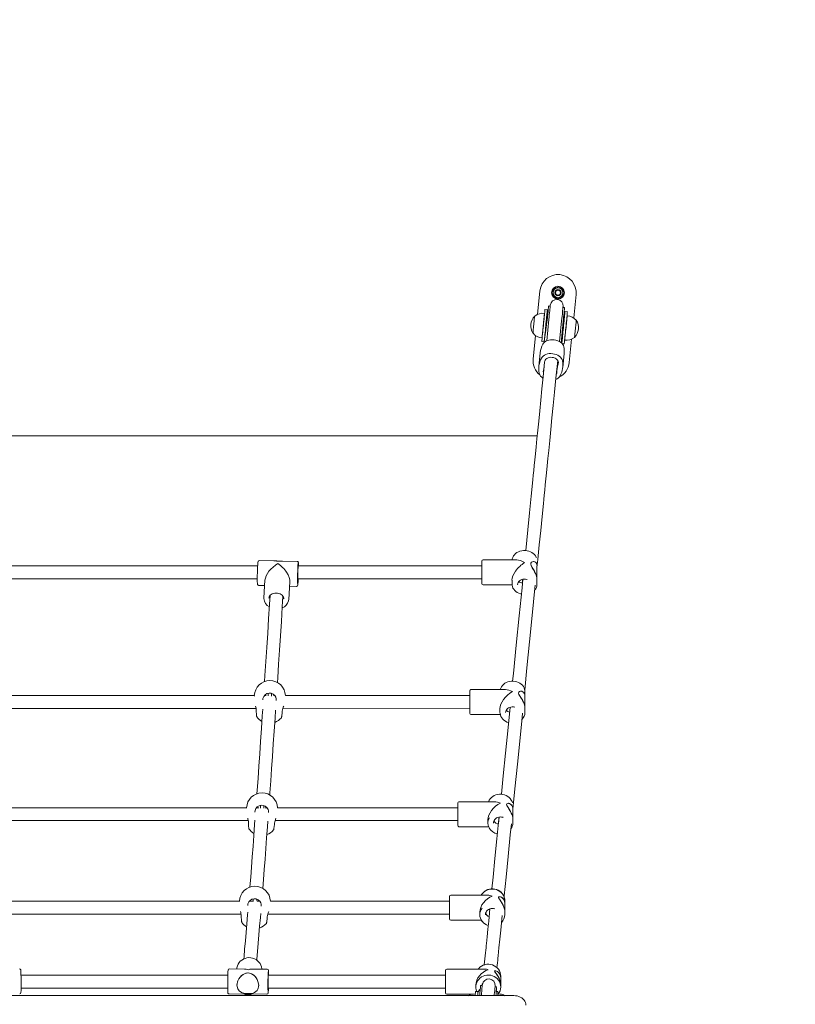
# Model space of a CAD drawing. Units: millimetres. Extents: x 23210 to 41528, y 8443 to 35877.
# Drawn here: x 33232 to 34195, y 17690 to 18913 of the extents above; entities that cross this region are included whole.
import ezdxf

# ---------------------------------------------------------------- set-up
doc = ezdxf.new("R2010")
doc.units = ezdxf.units.MM
doc.header["$LTSCALE"] = 200
doc.styles.add('SLDTEXTSTYLE0', font='TXT', dxfattribs={"width": 0.663})
doc.dimstyles.new('SLDDIMSTYLE0', dxfattribs={"dimtxt": 489.203559, "dimasz": 400, "dimexe": 0, "dimexo": 0.0625, "dimgap": 122.30089, "dimtad": 2, "dimdec": 0, "dimrnd": 1e-09, "dimzin": 12, "dimdsep": 46, "dimtxsty": 'SLDTEXTSTYLE0', "dimsah": 1, "dimcen": 0.09, "dimadec": 0, "dimazin": 3, "dimtfac": 1, "dimtofl": 0, "dimtmove": 0, "dimatfit": 3, "dimfxl": 0, "dimfrac": 2, "dimtolj": 1, "dimtzin": 12, "dimarcsym": 0})

# ---------------------------------------------------------------- blocks, each defined once
blk = doc.blocks.new('_D')
at = {"color": 7, "linetype": 'Continuous', "lineweight": 18}
for p, q in [((32808, 18395.9), (25170.2, 18395.9)), ((25190.2, 9942.9), (25190.2, 18395.9)), ((37551.6, 9942.9), (25170.2, 9942.9))]:
    blk.add_line(p, q, dxfattribs=at)
for points in [[(25190.2, 18395.9), (25130.2, 17995.9), (25250.2, 17995.9)], [(25190.2, 9942.9), (25250.2, 10342.9), (25130.2, 10342.9)]]:
    blk.add_solid(points, dxfattribs=at)
at = {"color": 7, "linetype": 'Continuous', "lineweight": 18, "insert": (24508, 13463.8), "char_height": 529.17, "attachment_point": 1, "rotation": 90, "style": 'SLDTEXTSTYLE0'}
blk.add_mtext('8453', dxfattribs=at)
blk = doc.blocks.new('_D_1')
at = {"color": 7, "linetype": 'Continuous', "lineweight": 18}
for p, q in [((31480.4, 19895.9), (23881.6, 19895.9)), ((23901.6, 19895.9), (23901.6, 8442.9)), ((33342.5, 8442.9), (23881.6, 8442.9))]:
    blk.add_line(p, q, dxfattribs=at)
for points in [[(23901.6, 19895.9), (23841.6, 19495.9), (23961.6, 19495.9)], [(23901.6, 8442.9), (23961.6, 8842.9), (23841.6, 8842.9)]]:
    blk.add_solid(points, dxfattribs=at)
at = {"color": 7, "linetype": 'Continuous', "lineweight": 18, "insert": (23219.4, 13287.4), "char_height": 529.17, "attachment_point": 1, "rotation": 90, "style": 'SLDTEXTSTYLE0'}
blk.add_mtext('11453', dxfattribs=at)
blk = doc.blocks.new('_D_2')
at = {"color": 7, "linetype": 'Continuous', "lineweight": 18}
for p, q in [((26072.9, 15565.8), (26072.9, 21917.9)), ((41528.1, 18696.5), (41528.1, 21917.9)), ((26072.9, 21897.9), (41528.1, 21897.9))]:
    blk.add_line(p, q, dxfattribs=at)
for points in [[(26072.9, 21897.9), (26472.9, 21837.9), (26472.9, 21957.9)], [(41528.1, 21897.9), (41128.1, 21957.9), (41128.1, 21837.9)]]:
    blk.add_solid(points, dxfattribs=at)
at = {"color": 7, "linetype": 'Continuous', "lineweight": 18, "insert": (32918.5, 22580), "char_height": 529.17, "attachment_point": 1, "style": 'SLDTEXTSTYLE0'}
blk.add_mtext('15455', dxfattribs=at)
blk = doc.blocks.new('_D_3')
at = {"color": 7, "linetype": 'Continuous', "lineweight": 18}
for p, q in [((27727.1, 14934.9), (27727.1, 20717.9)), ((39876.8, 18068.6), (39876.8, 20717.9)), ((27727.1, 20697.9), (39876.8, 20697.9))]:
    blk.add_line(p, q, dxfattribs=at)
for points in [[(27727.1, 20697.9), (28127.1, 20637.9), (28127.1, 20757.9)], [(39876.8, 20697.9), (39476.8, 20757.9), (39476.8, 20637.9)]]:
    blk.add_solid(points, dxfattribs=at)
at = {"color": 7, "linetype": 'Continuous', "lineweight": 18, "insert": (33096.4, 21380), "char_height": 529.17, "attachment_point": 1, "style": 'SLDTEXTSTYLE0'}
blk.add_mtext('1243', dxfattribs=at)

msp = doc.modelspace()

# ---------------------------------------------------------------- linework, layer by layer
at = {"color": 7, "linetype": 'Continuous', "lineweight": 18}
for p, q in [((33874.9, 18546.8), (33877.8, 18575.9)), ((33922.6, 18571.4), (33919.7, 18542.3)), ((33890.1, 18557.1), (33889, 18557.2)), ((33871.4, 18544.6), (33871.2, 18544.7)), ((33883.6, 18547.9), (33883.4, 18547.9)), ((33884, 18552.7), (33887, 18552.4)), ((33907.9, 18555.3), (33906.8, 18555.4)), ((33908.9, 18550.2), (33911.9, 18549.9)), ((33911.6, 18545.1), (33911.4, 18545.1)), ((33883, 18512.6), (33886.8, 18539.9)), ((33886.6, 18538.3), (33885.6, 18538.4)), ((33888.8, 18540.2), (33886.2, 18513.8)), ((33902.2, 18512.9), (33904.7, 18538.6)), ((33906.7, 18537.9), (33904.1, 18511.6)), ((33907.3, 18534.3), (33906.7, 18534.3)), ((33906.9, 18536.3), (33906.9, 18536.3)), ((33922.9, 18539.5), (33922.7, 18539.5)), ((33869, 18523.3), (33869.3, 18523.3)), ((33869.4, 18491.3), (33872.3, 18520.5)), ((33884.4, 18526.5), (33885.4, 18526.4)), ((33905.7, 18524.4), (33905.7, 18524.4)), ((33905.9, 18526.4), (33906.5, 18526.3)), ((33883, 18512.6), (33880.1, 18512.9)), ((33880.3, 18517.7), (33880.5, 18517.7)), ((33907.9, 18510.1), (33905.4, 18510.3)), ((33908.4, 18514.9), (33908.6, 18514.9)), ((33917.1, 18516), (33914.1, 18486.9)), ((33920.5, 18518.1), (33920.8, 18518.1)), ((33878.2, 18499.1), (33876.5, 18481.9)), ((33906.1, 18480.9), (33907.8, 18498.2)), ((33883.5, 18487.4), (33881.7, 18469.3)), ((33897.7, 18467.7), (33899.8, 18489.5)), ((33899.8, 18489.5), (33898.9, 18476.5)), ((33900, 18483.9), (33898.9, 18476.9)), ((33882.6, 18478.9), (33882.9, 18481.4)), ((32828, 18395.9), (33874.4, 18395.9)), ((33547.2, 18240.7), (33529.2, 18241.2)), ((33557.8, 18240.5), (33547.5, 18240.7)), ((33552.2, 18240.5), (33552.2, 18240.5)), ((33576.1, 18240), (33558.2, 18240.4)), ((33805.6, 18217.6), (33805.6, 18240.4)), ((33848.9, 18241.9), (33807.1, 18241.9)), ((33527.2, 18234.4), (33196.1, 18234.4)), ((33805.6, 18234.4), (33577.6, 18234.4)), ((33874.1, 18218.3), (33874.1, 18234.4)), ((33196.5, 18218.4), (33526.8, 18218.4)), ((33536.2, 18216.6), (33534.9, 18194.7)), ((33565.8, 18192.8), (33567.2, 18214.7)), ((33577.3, 18218.4), (33805.6, 18218.4)), ((33805.6, 18212.4), (33805.6, 18217.6)), ((33843.1, 18216.7), (33843.1, 18211.7)), ((33856.6, 18217.8), (33856.5, 18215.8)), ((33874.1, 18211.7), (33874.1, 18217.9)), ((33528.4, 18210.2), (33535.8, 18210)), ((33566.8, 18209.2), (33575.4, 18209)), ((33807.1, 18210.9), (33843.2, 18210.9)), ((33843.2, 18211), (33843.1, 18211.7)), ((33850.2, 18211.5), (33850.1, 18211.4)), ((33534.9, 18193.9), (33534.9, 18194.7)), ((33559.6, 18193.5), (33559.6, 18193.5)), ((33835.2, 18080.9), (33792.1, 18080.9)), ((33523.1, 18073.4), (33200.2, 18073.4)), ((33523.1, 18073.4), (33523.1, 18072.9)), ((33533.6, 18070), (33533.4, 18068.1)), ((33537.7, 18073.4), (33535.2, 18073.4)), ((33540.3, 18076.3), (33540.2, 18073)), ((33544.4, 18072.9), (33544.5, 18076)), ((33548.5, 18073.4), (33546.7, 18073.4)), ((33790.6, 18073.4), (33561.6, 18073.4)), ((33790.6, 18057.7), (33790.6, 18079.4)), ((33859.1, 18072.7), (33859.1, 18078.2)), ((33859.1, 18058.3), (33859.1, 18072.4)), ((33198.1, 18057.4), (33525.1, 18057.4)), ((33558.4, 18057.4), (33790.6, 18057.7)), ((33790.6, 18051.4), (33790.6, 18057.7)), ((33828.1, 18056.9), (33828.1, 18052.5)), ((33859.1, 18052.5), (33859.1, 18058)), ((33792.1, 18049.9), (33828.5, 18049.9)), ((33828.2, 18051.7), (33828.1, 18052.5)), ((33835.2, 18052.3), (33835.1, 18052.3)), ((33513.4, 17934.2), (33209.8, 17934.2)), ((33513.4, 17934.2), (33513.4, 17933.8)), ((33528.8, 17934.2), (33525.6, 17934.2)), ((33530.7, 17937.1), (33530.6, 17933.7)), ((33534.8, 17933.7), (33534.9, 17936.8)), ((33538.7, 17934.2), (33536.3, 17934.2)), ((33775.6, 17934.2), (33551.9, 17934.2)), ((33775.6, 17919.8), (33775.6, 17940.2)), ((33821.5, 17941.7), (33777.1, 17941.7)), ((33838.6, 17939.7), (33838.6, 17939.7)), ((33523.9, 17930.8), (33523.7, 17928.9)), ((33827.1, 17922.6), (33826.5, 17914.2)), ((33844.1, 17932.3), (33844.1, 17932.5)), ((33844.1, 17932.5), (33844.1, 17932.5)), ((33844.1, 17920.3), (33844.1, 17932.2)), ((33207.8, 17918.2), (33515.5, 17918.2)), ((33548.8, 17918.2), (33775.6, 17918.2)), ((33775.6, 17912.2), (33775.6, 17919.8)), ((33777.1, 17910.7), (33814, 17910.7)), ((33813.1, 17919.1), (33813.1, 17915.4)), ((33820.2, 17915.1), (33820.1, 17915.1)), ((33844.1, 17915.4), (33844.1, 17920)), ((33765.6, 17805), (33765.6, 17824.2)), ((33812.9, 17825.7), (33767.1, 17825.7)), ((33504.5, 17818.1), (33218.8, 17818.2)), ((33504.5, 17818.1), (33504.5, 17817.8)), ((33515, 17814.7), (33514.8, 17812.8)), ((33520.6, 17818.2), (33516.7, 17818.2)), ((33521.7, 17821), (33521.6, 17817.7)), ((33526.5, 17818.2), (33525.9, 17820.7)), ((33529.8, 17818.2), (33526.5, 17818.2)), ((33765.6, 17818.2), (33542.9, 17818.2)), ((33834.1, 17815.2), (33834.1, 17819)), ((33834.1, 17805.4), (33834.1, 17815)), ((33216.7, 17802.2), (33506.5, 17802.2)), ((33539.9, 17802.2), (33765.6, 17802.2)), ((33765.6, 17796.2), (33765.6, 17805)), ((33803.1, 17804.5), (33803.1, 17801.5)), ((33810.2, 17801.2), (33810.1, 17801.2)), ((33814, 17808), (33815.5, 17807.1)), ((33834.1, 17801.5), (33834.1, 17805.2)), ((33767.1, 17794.7), (33804.9, 17794.7)), ((33490.1, 17726.3), (33233.2, 17726.3)), ((33511, 17733.9), (33492, 17734)), ((33501.3, 17734.7), (33501.3, 17734.7)), ((33538.9, 17733.6), (33519.9, 17733.8)), ((33760.6, 17726.3), (33540.7, 17726.3)), ((33760.6, 17714.4), (33760.6, 17732.3)), ((33809.2, 17733.8), (33762.1, 17733.8)), ((33821.4, 17731.3), (33821.6, 17731.7)), ((33821.8, 17731.8), (33822, 17731.8)), ((33760.6, 17704.3), (33760.6, 17714.4)), ((33798.1, 17713.9), (33798.1, 17711.7)), ((33805.8, 17713.6), (33804.7, 17713.7)), ((33806.4, 17715.6), (33806.3, 17714.9)), ((33829.1, 17722.2), (33829.1, 17725)), ((33829.1, 17714.7), (33829.1, 17722)), ((33829.1, 17711.7), (33829.1, 17714.5)), ((33233.3, 17710.3), (33490, 17710.3)), ((33491.7, 17703.1), (33538.7, 17702.7)), ((33510.1, 17703.8), (33520, 17703.7)), ((33511.3, 17702.9), (33511.3, 17702.8)), ((33540.4, 17710.3), (33760.6, 17710.3)), ((33762.1, 17702.8), (33794.1, 17702.8)), ((33797.4, 17700.9), (33797.6, 17705.9)), ((33797.6, 17703), (33797.4, 17703)), ((33797.4, 17703), (33797.4, 17700.9)), ((33797.6, 17705.9), (33800.6, 17705.9)), ((33800.6, 17705.9), (33800.6, 17700.9)), ((33822.1, 17711.8), (33822.1, 17712.2)), ((33823.6, 17711.8), (33822.4, 17711.9)), ((33823.6, 17706.8), (33824.2, 17705.9)), ((33823.6, 17706.8), (33824, 17705.9)), ((33824, 17705.9), (33825.6, 17705.9)), ((33825.6, 17705.9), (33825.6, 17700.9)), ((33825.8, 17703), (33825.6, 17703)), ((33825.6, 17700.9), (33825.8, 17703)), ((33845.4, 17700.9), (32877.8, 17700.9))]:
    msp.add_line(p, q, dxfattribs=at)
at = {"color": 7, "linetype": 'Continuous', "lineweight": 18, "flags": 128}
for points in [[(33894.1, 18578.1), (33893.8, 18575.3), (33893.7, 18573.4), (33893.5, 18571.5), (33893.4, 18570.6)], [(33893.4, 18570.6), (33895, 18569.4), (33896.6, 18568.2), (33899.5, 18566.2)], [(33901, 18581.1), (33899.2, 18580.3), (33897.3, 18579.5), (33894.1, 18578.1)], [(33899.5, 18566.2), (33901.3, 18567), (33903.1, 18567.9), (33906.3, 18569.3)], [(33907.1, 18576.8), (33905.5, 18577.9), (33903.8, 18579.1), (33901, 18581.1)], [(33906.3, 18569.3), (33906.4, 18570.2), (33906.6, 18572), (33906.8, 18574), (33907.1, 18576.8)], [(33890.6, 18558), (33890.6, 18557.8), (33890.5, 18557.2), (33890.4, 18556.2), (33890.3, 18554.8), (33890.1, 18553.1), (33889.9, 18551), (33889.7, 18548.7), (33889.4, 18546), (33889.1, 18543.2), (33888.8, 18540.2)], [(33871.2, 18544.7), (33871.2, 18544.6), (33871.1, 18544.3), (33871.1, 18543.5), (33871, 18542.5), (33870.8, 18541.2), (33870.7, 18539.6), (33870.5, 18537.8), (33870.3, 18535.9), (33870.1, 18534), (33869.9, 18532), (33869.7, 18530.1), (33869.5, 18528.3), (33869.4, 18526.8), (33869.3, 18525.4), (33869.2, 18524.4), (33869.1, 18523.7), (33869, 18523.3), (33869, 18523.3)], [(33882.1, 18532.8), (33882.3, 18535.6), (33882.6, 18538.4), (33882.9, 18541), (33883.1, 18543.5), (33883.4, 18545.8), (33883.6, 18547.8), (33883.7, 18549.5), (33883.9, 18550.9), (33884, 18551.9), (33884, 18552.5), (33884, 18552.7)], [(33883.4, 18547.9), (33883.4, 18547.9), (33883.3, 18547.7), (33883.3, 18547.1), (33883.2, 18546.2), (33883.1, 18544.9), (33882.9, 18543.4), (33882.7, 18541.7)], [(33887, 18552.4), (33887, 18552.2), (33886.9, 18551.6), (33886.8, 18550.6), (33886.7, 18549.2), (33886.5, 18547.5), (33886.3, 18545.5), (33886.1, 18543.2), (33885.9, 18540.7), (33885.6, 18538.1), (33885.3, 18535.3), (33885, 18532.5)], [(33886.8, 18539.9), (33887.1, 18542.6), (33887.3, 18545.2), (33887.6, 18547.6), (33887.8, 18549.8), (33888, 18551.7), (33888.1, 18553.3), (33888.3, 18554.7), (33888.4, 18555.7), (33888.4, 18556.4), (33888.5, 18556.7), (33888.5, 18556.8)], [(33904.7, 18538.6), (33905, 18541.6), (33905.3, 18544.4), (33905.6, 18547.1), (33905.8, 18549.4), (33906, 18551.5), (33906.2, 18553.3), (33906.3, 18554.6), (33906.4, 18555.6), (33906.5, 18556.3), (33906.5, 18556.5)], [(33908.4, 18554.8), (33908.4, 18554.7), (33908.3, 18554.4), (33908.3, 18553.7), (33908.2, 18552.7), (33908, 18551.3), (33907.9, 18549.7), (33907.7, 18547.8), (33907.5, 18545.6), (33907.2, 18543.2), (33907, 18540.6), (33906.7, 18537.9)], [(33906.9, 18530.3), (33907.2, 18533.1), (33907.5, 18535.9), (33907.8, 18538.6), (33908, 18541), (33908.2, 18543.3), (33908.4, 18545.3), (33908.6, 18547), (33908.7, 18548.4), (33908.8, 18549.4), (33908.9, 18550), (33908.9, 18550.2)], [(33909.1, 18519.8), (33909.3, 18521.6), (33909.5, 18523.6), (33909.7, 18525.8), (33909.9, 18528.1), (33910.2, 18530.4), (33910.4, 18532.7), (33910.6, 18534.9), (33910.8, 18537), (33911, 18539), (33911.2, 18540.7), (33911.3, 18542.2), (33911.5, 18543.4), (33911.5, 18544.3), (33911.6, 18544.9), (33911.6, 18545.1), (33911.6, 18545.1)], [(33911.9, 18549.9), (33911.9, 18549.7), (33911.8, 18549.1), (33911.7, 18548.1), (33911.6, 18546.7), (33911.4, 18545), (33911.2, 18543), (33911, 18540.7), (33910.7, 18538.3), (33910.5, 18535.6), (33910.2, 18532.8), (33909.9, 18530)], [(33880.1, 18512.9), (33880.1, 18513.1), (33880.1, 18513.7), (33880.2, 18514.7), (33880.4, 18516), (33880.5, 18517.7), (33880.7, 18519.7), (33881, 18522), (33881.2, 18524.5), (33881.5, 18527.2), (33881.8, 18529.9), (33882.1, 18532.8)], [(33882.7, 18541.7), (33882.5, 18539.7), (33882.3, 18537.6), (33882.1, 18535.3), (33881.9, 18533), (33881.6, 18530.7), (33881.4, 18528.5), (33881.2, 18526.3), (33881, 18524.3), (33880.8, 18522.5), (33880.7, 18520.9), (33880.5, 18519.6), (33880.4, 18518.7), (33880.4, 18518), (33880.3, 18517.7), (33880.3, 18517.7)], [(33885, 18532.5), (33884.8, 18529.6), (33884.5, 18526.9), (33884.2, 18524.2), (33884, 18521.7), (33883.7, 18519.4), (33883.5, 18517.4), (33883.4, 18515.7), (33883.2, 18514.4), (33883.1, 18513.4), (33883.1, 18512.8), (33883, 18512.6)], [(33906.9, 18536.3), (33906.9, 18536.3), (33906.8, 18536.1), (33906.8, 18535.5), (33906.7, 18534.6), (33906.6, 18533.4), (33906.4, 18532.1), (33906.3, 18530.6), (33906.1, 18529.1), (33906, 18527.7), (33905.9, 18526.5), (33905.8, 18525.5), (33905.7, 18524.8), (33905.7, 18524.4), (33905.7, 18524.4)], [(33920.8, 18518.1), (33920.8, 18518.1), (33920.8, 18518.5), (33920.9, 18519.2), (33921, 18520.3), (33921.1, 18521.6), (33921.3, 18523.2), (33921.5, 18524.9), (33921.7, 18526.8), (33921.9, 18528.8), (33922, 18530.8), (33922.2, 18532.7), (33922.4, 18534.4), (33922.6, 18536), (33922.7, 18537.3), (33922.8, 18538.4), (33922.9, 18539.1), (33922.9, 18539.4), (33922.9, 18539.5)], [(33905.4, 18510.3), (33905, 18511.2), (33905.1, 18512.2), (33905.3, 18513.5), (33905.4, 18515.2), (33905.6, 18517.3), (33905.9, 18519.5), (33906.1, 18522), (33906.4, 18524.7), (33906.6, 18527.5), (33906.9, 18530.3)], [(33909.9, 18530), (33909.6, 18527.2), (33909.4, 18524.4), (33909.1, 18521.7), (33908.8, 18519.2), (33908.6, 18517), (33908.4, 18514.9), (33908.2, 18513.2), (33908.1, 18511.9), (33908, 18510.9), (33907.9, 18510.3), (33907.9, 18510.1)], [(33881.4, 18509.6), (33882.4, 18511), (33883.6, 18512.3), (33885.2, 18513.3), (33886.9, 18514.2), (33888.9, 18514.8), (33891.1, 18515.2), (33893.3, 18515.3), (33895.5, 18515.2), (33897.7, 18514.8), (33899.8, 18514.1), (33901.7, 18513.2), (33903.4, 18512.1), (33904.9, 18510.9), (33906.1, 18509.5), (33906.9, 18508), (33907.4, 18506.4)], [(33908.6, 18514.9), (33908.6, 18514.9), (33908.6, 18515.2), (33908.7, 18515.9), (33908.8, 18516.9), (33908.9, 18518.2), (33909.1, 18519.8)], [(33879.7, 18492.4), (33880.6, 18493.8), (33881.9, 18495), (33883.4, 18496.1), (33885.2, 18497), (33887.2, 18497.6), (33889.3, 18498), (33891.5, 18498.1), (33893.8, 18497.9), (33895.9, 18497.5), (33898, 18496.9), (33900, 18496), (33901.7, 18494.9), (33903.2, 18493.6), (33904.3, 18492.2), (33905.2, 18490.7), (33905.7, 18489.2)], [(33883.5, 18487.4), (33883.8, 18488.9), (33884.4, 18490.1), (33885.2, 18491.2), (33886.4, 18492.1), (33887.9, 18492.8), (33889.5, 18493.3), (33891.3, 18493.5), (33893.1, 18493.4), (33894.8, 18493), (33896.5, 18492.4), (33897.9, 18491.6), (33899.1, 18490.5), (33900, 18489.4), (33900.5, 18488.1), (33900.7, 18486.8), (33900.4, 18485.6), (33900.4, 18485.6)], [(33881.7, 18469.3), (33880.2, 18454.2), (33878.8, 18440.1), (33877.5, 18426.8), (33876.2, 18414.3), (33875.1, 18402.8), (33874, 18392.1), (33873, 18382.2), (33872.2, 18373.8), (33871.4, 18366.2), (33870.7, 18359.2), (33870.1, 18352.9), (33869.5, 18347.2), (33868.9, 18341.4), (33866.9, 18320.9), (33864.8, 18300.2), (33862.7, 18279.4), (33860.1, 18253.4)], [(33874.1, 18232.5), (33875.1, 18242.6), (33877, 18260.8), (33878.7, 18278.5), (33880.4, 18295.6), (33882.1, 18311.9), (33882.6, 18316.8), (33883.1, 18322.2), (33883.7, 18328.3), (33884.4, 18335), (33885.1, 18342.4), (33885.9, 18350.2), (33886.8, 18358.7), (33887.7, 18367.9), (33888.7, 18377.7), (33889.9, 18390.2), (33891.3, 18403.7), (33892.7, 18418.2), (33894.3, 18433.7), (33895.9, 18450.2), (33897.7, 18467.7)], [(33873.4, 18244.7), (33873.1, 18245.5), (33872.2, 18247.1), (33871, 18248.6), (33869.5, 18249.9), (33867.8, 18251.1), (33865.9, 18252), (33863.9, 18252.7), (33861.8, 18253.2), (33859.6, 18253.5), (33857.4, 18253.4), (33855.2, 18253.2), (33853, 18252.7), (33851, 18251.9), (33849.2, 18250.9), (33847.5, 18249.7), (33846, 18248.3), (33844.9, 18246.8), (33844, 18245.1), (33843.4, 18243.4), (33843.2, 18241.9)], [(33547.2, 18240.7), (33548.2, 18240.7), (33550.7, 18240.5), (33553, 18240.4), (33555.3, 18240.4), (33557, 18240.5), (33558.2, 18240.4)], [(33577.6, 18234.4), (33577.8, 18235.3), (33577.8, 18236.6), (33577.7, 18237.5), (33577.7, 18238.3), (33577.6, 18238.6), (33577.6, 18238.9), (33577.5, 18239.2), (33577.3, 18239.5), (33576.9, 18239.8), (33576.4, 18240), (33576.1, 18240)], [(33874, 18235.9), (33873.7, 18237.4), (33872.5, 18239), (33871.3, 18239.7), (33870.1, 18239.9), (33868.7, 18239.7), (33867.5, 18239.1), (33866.5, 18238), (33866.3, 18236.7), (33866.7, 18235.1), (33867.4, 18233.6), (33868.3, 18232.1), (33869.7, 18229.7), (33871.2, 18227.1), (33872.2, 18225.1), (33873.1, 18223), (33874, 18219.6), (33874.1, 18218.1), (33874.1, 18217.9)], [(33866.8, 18235.2), (33867.1, 18234.4), (33868.3, 18232.4), (33869.6, 18230.2), (33871, 18227.9), (33872.2, 18225.5), (33873.5, 18222.2), (33874.1, 18219.2), (33874.1, 18218.3)], [(33856.6, 18217.8), (33855.5, 18207.1), (33852, 18172.3), (33848.4, 18136.1), (33844.9, 18100.9), (33843.9, 18091.4)], [(33850.2, 18211.5), (33850.1, 18211.6), (33850.3, 18212.8), (33850.7, 18214), (33851.5, 18215.1), (33852.5, 18216), (33853.7, 18216.8), (33855.2, 18217.4), (33856.7, 18217.8), (33858.3, 18218), (33859.9, 18217.9), (33861.5, 18217.6), (33861.9, 18217.5)], [(33856.5, 18215.8), (33856.3, 18215.3), (33856.1, 18215.8), (33856.3, 18216.3), (33856.5, 18216.7)], [(33856.5, 18215.8), (33856.3, 18216), (33856.5, 18216.3)], [(33843.2, 18211), (33843.2, 18210.5), (33843.6, 18208.7), (33844.2, 18207), (33845.2, 18205.4), (33846.4, 18204), (33847.9, 18202.7), (33849.6, 18201.5), (33851.5, 18200.6), (33853.6, 18199.9), (33854.8, 18199.7)], [(33858.9, 18080.2), (33861.7, 18107.8), (33864.9, 18140), (33868.2, 18173), (33871.6, 18206.9), (33871.9, 18210.6)], [(33542.6, 18197.7), (33541.9, 18187), (33540.7, 18168.8), (33539.6, 18150.8), (33538.5, 18133.1), (33537.3, 18115.7), (33536.2, 18098.5), (33535.7, 18090.8)], [(33541.1, 18194.3), (33541.1, 18194.4), (33541.4, 18195.7), (33541.9, 18196.9), (33542.8, 18198), (33543.9, 18198.9), (33545.2, 18199.7), (33546.7, 18200.3), (33548.3, 18200.7), (33550, 18200.8), (33551.7, 18200.7), (33553.3, 18200.3), (33554.9, 18199.8), (33556.2, 18199), (33557.4, 18198.1), (33558.4, 18197), (33559.1, 18195.8), (33559.5, 18194.6), (33559.6, 18193.5)], [(33542.3, 18195.1), (33542.3, 18195.1), (33541.8, 18196.5), (33541.4, 18195.9)], [(33542.3, 18193.8), (33541.7, 18194.9), (33541.4, 18195.9)], [(33551.7, 18089.5), (33552, 18095.3), (33553.2, 18112.5), (33554.3, 18129.9), (33555.4, 18147.6), (33556.6, 18165.5), (33557.7, 18183.7), (33558.5, 18196.7)], [(33559.4, 18194.7), (33559.2, 18195.4), (33558.5, 18194.1)], [(33565.8, 18192.8), (33565.6, 18191.5), (33565.5, 18191)], [(33859.1, 18078.2), (33859.1, 18079.2), (33858.7, 18081.1), (33858.1, 18082.9), (33857.2, 18084.6), (33856, 18086.2), (33854.5, 18087.6), (33852.8, 18088.8), (33851, 18089.8), (33848.9, 18090.6), (33846.8, 18091.1), (33844.6, 18091.4), (33842.4, 18091.4), (33840.2, 18091.1), (33838, 18090.5), (33836, 18089.7), (33834.2, 18088.7), (33832.5, 18087.4), (33831.1, 18085.9), (33829.9, 18084.3), (33829, 18082.6), (33828.5, 18080.9)], [(33550.3, 18067.4), (33550.3, 18069.6), (33549.8, 18071.3)], [(33859.1, 18072.7), (33859, 18074.2), (33858.7, 18075.6), (33857.5, 18077.5), (33856.3, 18078.3), (33855.1, 18078.8), (33853.7, 18078.8), (33852.5, 18078.5), (33851.5, 18077.6), (33851.3, 18076.5), (33851.7, 18075), (33852.4, 18073.7), (33853.3, 18072.3), (33854.7, 18070), (33856.2, 18067.4), (33857.2, 18065.4), (33858.1, 18063.2), (33859, 18059.8), (33859.1, 18058.1), (33859.1, 18058)], [(33851.7, 18075.2), (33852.1, 18074.4), (33853.3, 18072.5), (33854.6, 18070.4), (33856, 18068.1), (33857.2, 18065.7), (33858.5, 18062.4), (33859.1, 18059.3), (33859.1, 18058.3)], [(33533.4, 18056.5), (33532.9, 18048.5), (33531.8, 18032.4), (33530.7, 18016.6), (33529.7, 18001), (33528.6, 17985.7), (33527.6, 17970.7), (33526.5, 17955.9), (33526.2, 17951.6)], [(33840.7, 18059), (33838.2, 18033.8), (33835, 18001.9), (33832.2, 17973.9), (33829.9, 17950.9)], [(33835.2, 18052.3), (33835.1, 18052.6), (33835.3, 18053.9), (33835.8, 18055.1), (33836.6, 18056.3), (33837.6, 18057.4), (33838.8, 18058.2), (33840.3, 18058.8), (33841.8, 18059.2), (33843.4, 18059.4), (33845.1, 18059.3), (33846.6, 18059)], [(33525.3, 18055.3), (33525.4, 18054.3), (33525.4, 18052.7), (33525.5, 18051.2), (33525.6, 18050), (33525.7, 18049), (33525.8, 18048.2), (33525.9, 18047.7), (33526, 18047.4), (33526.1, 18047.2)], [(33525.3, 18055.3), (33525.4, 18055.2), (33525.3, 18055.3), (33525.3, 18055.3)], [(33542.1, 17950.2), (33542.3, 17952.9), (33543.4, 17967.6), (33544.4, 17982.7), (33545.5, 17997.9), (33546.6, 18013.5), (33547.7, 18029.3), (33548.7, 18045.4), (33549.4, 18055.4)], [(33556.5, 18045.9), (33556.6, 18045.9), (33556.7, 18046.1), (33556.8, 18046.3), (33556.8, 18046.4), (33556.9, 18046.5), (33556.9, 18046.5), (33556.9, 18046.7), (33556.9, 18046.9), (33557, 18047.4), (33557.1, 18048.3), (33557.2, 18049.4), (33557.4, 18050.8), (33557.5, 18052.3), (33557.7, 18054), (33557.7, 18054.1)], [(33557.7, 18054.1), (33557.7, 18054), (33557.6, 18053.9), (33557.4, 18053.9)], [(33840.1, 18052.8), (33840.1, 18052.8), (33838, 18053.5), (33836.2, 18054.9), (33835.9, 18055.4)], [(33844.1, 17932.5), (33846.7, 17957.8), (33849.7, 17988.1), (33852.6, 18016.7), (33855.5, 18046.2), (33856, 18051.5)], [(33843.7, 17940.4), (33843.1, 17942), (33842.2, 17943.8), (33841, 17945.5), (33839.5, 17947), (33837.8, 17948.3), (33836, 17949.3), (33833.9, 17950.2), (33831.8, 17950.7), (33829.6, 17951), (33827.4, 17951), (33825.2, 17950.6), (33823.1, 17950.1), (33821, 17949.2), (33819.2, 17948.1), (33817.5, 17946.8), (33816.1, 17945.3), (33814.9, 17943.6), (33814.9, 17943.5)], [(33814.9, 17943.5), (33814.3, 17942.2), (33814, 17941.7)], [(33844.1, 17932.5), (33844, 17934.1), (33843.7, 17935.5), (33842.5, 17937.8), (33841.3, 17938.8), (33840.1, 17939.5), (33838.7, 17939.7), (33837.5, 17939.6), (33836.5, 17939), (33836.3, 17938), (33836.7, 17936.8), (33837.4, 17935.6), (33838.3, 17934.3), (33839.7, 17932.1), (33841.2, 17929.6), (33842.2, 17927.6), (33843.1, 17925.4), (33844, 17921.9), (33844.1, 17920.2), (33844.1, 17920)], [(33836.5, 17937.5), (33836.6, 17937.2), (33837.1, 17936.2), (33838.3, 17934.5), (33839.6, 17932.4), (33841, 17930.3), (33842.2, 17927.9), (33843.5, 17924.6), (33844.1, 17921.3), (33844.1, 17920.3)], [(33838.2, 17939.7), (33838.6, 17939.7), (33838.6, 17939.7)], [(33540.7, 17928.2), (33540.6, 17930.3), (33540.1, 17932.1)], [(33827.1, 17922.6), (33826.9, 17920.6), (33824.3, 17895.4), (33821.9, 17871.2), (33819.6, 17847.9), (33818.1, 17833.4)], [(33820.2, 17915.1), (33820.1, 17915.5), (33820.3, 17916.9), (33820.8, 17918.3), (33821.6, 17919.5), (33822.7, 17920.6), (33823.9, 17921.5), (33825.4, 17922.2), (33826.9, 17922.6), (33828.5, 17922.8), (33830.2, 17922.6), (33831.7, 17922.3), (33832.1, 17922.1)], [(33515.7, 17916.1), (33515.7, 17915), (33515.8, 17913.4), (33515.9, 17912), (33515.9, 17910.7), (33516, 17909.7), (33516.1, 17908.9), (33516.2, 17908.4), (33516.3, 17908.1), (33516.4, 17908)], [(33515.7, 17916.1), (33515.7, 17916), (33515.7, 17916.1), (33515.7, 17916.1)], [(33523.8, 17918.9), (33523.4, 17913.4), (33522.4, 17899.7), (33521.4, 17886.4), (33520.4, 17873.3), (33519.4, 17860.6), (33518.5, 17848.1), (33517.5, 17835.9), (33517.5, 17835.7)], [(33533.4, 17834), (33534.3, 17845.1), (33535.3, 17857.6), (33536.3, 17870.4), (33537.2, 17883.4), (33538.2, 17896.8), (33539.3, 17910.4), (33539.8, 17917.7)], [(33546.9, 17906.6), (33546.9, 17906.6), (33547, 17906.9), (33547.1, 17907), (33547.2, 17907.2), (33547.2, 17907.2), (33547.2, 17907.3), (33547.2, 17907.4), (33547.3, 17907.6), (33547.3, 17908.2), (33547.4, 17909.1), (33547.5, 17910.2), (33547.7, 17911.5), (33547.9, 17913), (33548, 17914.7), (33548, 17914.8)], [(33548, 17914.8), (33548, 17914.8), (33547.9, 17914.7), (33547.8, 17914.6)], [(33826.3, 17914.1), (33825.1, 17914.3), (33823, 17915.1), (33821.2, 17916.6), (33820.7, 17917.9)], [(33826.3, 17914.1), (33826.3, 17914.6), (33826.5, 17914.9)], [(33826.3, 17914.1), (33826.3, 17914.3), (33826.5, 17914.4)], [(33833.3, 17823.7), (33833.4, 17825), (33835.7, 17847.9), (33838.2, 17873.6), (33840.9, 17900.5), (33842.3, 17914.4)], [(33834.1, 17819), (33833.9, 17821.2), (33833.4, 17823.3), (33832.5, 17825.4), (33831.3, 17827.2), (33829.8, 17828.9), (33828, 17830.4), (33826, 17831.6), (33823.9, 17832.5), (33821.6, 17833.1), (33819.2, 17833.3), (33816.9, 17833.3), (33814.5, 17832.8), (33812.3, 17832.1), (33810.2, 17831), (33808.3, 17829.7), (33806.7, 17828.1), (33805.3, 17826.3), (33804.9, 17825.7)], [(33834.1, 17819), (33834.1, 17820.1), (33833.7, 17822.2), (33833.1, 17824.1), (33832.2, 17826), (33831, 17827.7), (33829.5, 17829.3), (33827.8, 17830.6), (33826, 17831.7), (33823.9, 17832.6), (33821.8, 17833.2), (33819.6, 17833.4), (33817.4, 17833.4), (33815.2, 17833.1), (33813.1, 17832.5), (33811.1, 17831.6), (33809.2, 17830.5), (33807.5, 17829.1), (33806.1, 17827.5), (33805.9, 17827.2)], [(33834.1, 17815.2), (33834, 17816.9), (33833.7, 17818.5), (33832.5, 17821), (33831.3, 17822.2), (33830.1, 17823.1), (33828.7, 17823.6), (33827.5, 17823.7), (33826.5, 17823.4), (33826.3, 17822.6), (33826.7, 17821.5), (33827.4, 17820.5), (33828.3, 17819.3), (33829.7, 17817.2), (33831.2, 17814.8), (33832.2, 17812.9), (33833.1, 17810.8), (33834, 17807.2), (33834.1, 17805.4), (33834.1, 17805.2)], [(33826.4, 17822.8), (33826.7, 17823.6), (33827.5, 17823.7)], [(33834.1, 17815), (33834.1, 17816.3), (33833.4, 17819.2), (33832.7, 17820.5), (33831.8, 17821.7), (33830.4, 17822.8), (33828.9, 17823.4), (33827.9, 17823.6), (33827, 17823.5), (33826.4, 17822.8)], [(33531.7, 17812.1), (33531.7, 17814.3), (33531.2, 17816)], [(33826.4, 17822.8), (33826.6, 17821.9), (33827.1, 17821.1), (33828.3, 17819.4), (33829.6, 17817.5), (33831, 17815.5), (33832.2, 17813.2), (33833.5, 17809.8), (33834.1, 17806.5), (33834.1, 17805.4)], [(33506.7, 17800), (33506.8, 17799), (33506.8, 17797.4), (33506.9, 17795.9), (33507, 17794.7), (33507.1, 17793.7), (33507.2, 17792.9), (33507.3, 17792.4), (33507.4, 17792.1), (33507.5, 17791.9)], [(33506.7, 17800), (33506.8, 17799.9), (33506.7, 17800), (33506.7, 17800)], [(33515, 17804.5), (33514.7, 17801.1), (33513.8, 17790), (33512.8, 17779.3), (33511.9, 17768.9), (33511, 17758.7), (33510.2, 17748.9), (33509.9, 17746.5)], [(33525.9, 17745), (33526, 17746), (33526.8, 17755.8), (33527.7, 17766), (33528.6, 17776.4), (33529.6, 17787.1), (33530.5, 17798.1), (33530.9, 17803.1)], [(33815.7, 17808.8), (33815.2, 17803.8), (33814.1, 17793.2), (33813.1, 17783.3), (33812.2, 17774.1), (33811.4, 17765.6), (33811.1, 17763.1), (33810.8, 17760.4), (33810.5, 17757.4), (33810.2, 17754.1), (33809.9, 17750.5), (33809.5, 17746.7), (33809.1, 17742.7), (33808.7, 17739)], [(33810.2, 17801.2), (33810.1, 17801.7), (33810.3, 17803.2), (33810.8, 17804.6), (33811.6, 17805.9), (33812.7, 17807.1), (33814, 17808), (33815.4, 17808.7), (33817, 17809.1), (33818.6, 17809.3), (33820.2, 17809.1), (33821.8, 17808.7)], [(33824.4, 17735.5), (33824.7, 17738.6), (33825.1, 17741.8), (33825.4, 17744.8), (33825.6, 17747.5), (33825.9, 17750.3), (33826.9, 17760.4), (33828, 17771.1), (33829.1, 17782.2), (33830.9, 17800.4)], [(33537.9, 17790.6), (33537.9, 17790.6), (33538.1, 17790.8), (33538.2, 17791), (33538.2, 17791.1), (33538.2, 17791.2), (33538.3, 17791.3), (33538.3, 17791.4), (33538.3, 17791.6), (33538.4, 17792.1), (33538.5, 17793), (33538.6, 17794.1), (33538.8, 17795.5), (33538.9, 17797), (33539.1, 17798.7), (33539.1, 17798.8)], [(33539.1, 17798.8), (33539.1, 17798.7), (33539, 17798.6), (33538.8, 17798.6)], [(33532.2, 17733.7), (33532.2, 17734.2), (33531.8, 17736.5), (33531.1, 17738.7), (33530.1, 17740.7), (33528.7, 17742.6), (33527.1, 17744.2), (33525.2, 17745.6), (33523.1, 17746.7), (33520.9, 17747.5), (33518.5, 17748), (33516.2, 17748.1), (33513.8, 17747.8), (33511.5, 17747.2), (33509.4, 17746.3), (33507.4, 17745.1), (33505.6, 17743.6), (33504.1, 17741.9), (33502.9, 17739.9), (33502, 17737.8), (33501.4, 17735.6), (33501.3, 17734.7)], [(33829.1, 17725), (33828.9, 17727.3), (33828.4, 17729.5), (33827.5, 17731.6), (33826.3, 17733.6), (33824.8, 17735.3), (33823, 17736.8), (33821, 17738.1), (33818.9, 17739), (33816.6, 17739.6), (33814.2, 17739.9), (33811.9, 17739.8), (33809.5, 17739.3), (33807.3, 17738.6), (33805.2, 17737.5), (33803.3, 17736.1), (33801.7, 17734.5), (33801.2, 17733.8)], [(33528.4, 17713.8), (33528.3, 17715.6), (33527.9, 17717.4), (33526.5, 17720.9), (33525.2, 17723.1), (33523.5, 17725), (33521.7, 17726.6), (33519.5, 17727.9), (33517.1, 17728.8), (33514.8, 17729.1), (33512.5, 17728.7), (33510.8, 17728.1), (33509.1, 17727.2), (33506.9, 17725.5), (33504.9, 17723.4), (33503.7, 17721.6), (33502.6, 17719.5), (33501.6, 17716), (33501.4, 17714.2), (33501.5, 17712.4), (33502.4, 17709.4), (33504.1, 17707), (33505.7, 17705.6), (33507.7, 17704.5), (33509.5, 17703.9), (33511.5, 17703.5), (33514, 17703.2), (33516.6, 17703.2), (33519.3, 17703.5), (33521.4, 17704), (33523.2, 17704.8), (33524.9, 17705.9), (33526.4, 17707.5), (33527.3, 17708.8), (33527.9, 17710.4), (33528.3, 17712), (33528.4, 17713.8)], [(33501.5, 17714.8), (33501.5, 17715.2), (33502.2, 17718.6), (33503.8, 17721.8), (33505.3, 17724), (33507.2, 17725.8), (33509.2, 17727.3), (33511.7, 17728.5), (33513.1, 17728.9), (33515.6, 17729.1)], [(33515.6, 17729.1), (33518.3, 17728.5), (33520.1, 17727.7), (33521.8, 17726.6), (33523.9, 17724.8), (33525.6, 17722.5), (33526.7, 17720.7), (33527.5, 17718.7), (33528.3, 17715.2), (33528.3, 17714.7)], [(33799.4, 17705.9), (33799.3, 17706.1), (33798.5, 17708.3), (33798.2, 17710.5), (33798.2, 17712.8), (33798.5, 17715.1), (33799.3, 17717.2), (33800.3, 17719.3), (33801.7, 17721.1), (33803.3, 17722.8), (33805.2, 17724.1), (33807.3, 17725.2), (33809.5, 17726), (33811.9, 17726.4), (33814.2, 17726.5), (33816.6, 17726.3), (33818.9, 17725.7), (33821, 17724.7), (33823, 17723.5), (33824.8, 17722), (33826.3, 17720.2), (33827.5, 17718.3), (33828.4, 17716.1), (33828.9, 17713.9), (33829.1, 17711.7), (33829.1, 17711.7)], [(33829.1, 17722.2), (33829, 17723.9), (33828.7, 17725.6), (33827.5, 17728.3), (33826.3, 17729.7), (33825.1, 17730.8), (33823.7, 17731.5), (33822.5, 17731.8), (33821.5, 17731.7), (33821.3, 17731.2), (33821.7, 17730.3), (33822.4, 17729.4), (33823.3, 17728.3), (33824.7, 17726.4), (33826.2, 17724.1), (33827.2, 17722.2), (33828.1, 17720.1), (33829, 17716.5), (33829.1, 17714.7), (33829.1, 17714.5)], [(33829.1, 17722), (33829.1, 17723.3), (33828.4, 17726.4), (33827.7, 17727.9), (33826.8, 17729.2), (33825.4, 17730.5), (33823.9, 17731.3), (33822.9, 17731.7), (33822, 17731.7), (33821.4, 17731.3)], [(33821.4, 17731.3), (33821.6, 17730.6), (33822.1, 17729.9), (33823.3, 17728.4), (33824.6, 17726.6), (33826, 17724.7), (33827.2, 17722.5), (33828.5, 17719.1), (33829.1, 17715.8), (33829.1, 17714.7)], [(33806.3, 17714.5), (33806.2, 17714.3), (33806.2, 17713.8), (33806.1, 17713), (33806, 17711.8), (33805.8, 17710.3), (33805.7, 17708.5), (33805.4, 17706.4), (33805.2, 17704.1), (33805, 17701.6), (33804.9, 17700.9)], [(33806.4, 17715.6), (33805.9, 17715), (33805.4, 17713.6)], [(33511.3, 17702.8), (33511.4, 17702.6), (33511.8, 17702.3), (33512.6, 17702)], [(33512.6, 17702), (33513.5, 17701.8), (33514.7, 17701.7), (33515.9, 17701.7), (33517, 17701.8), (33518, 17702), (33518.8, 17702.2), (33519.2, 17702.6), (33518.5, 17702.8)], [(33528.2, 17712.8), (33528.2, 17712.7), (33528.2, 17712.9)], [(33528.2, 17712.8), (33528.2, 17711.7), (33528.2, 17711.7)], [(33540.2, 17708.5), (33540.2, 17708.5), (33540.2, 17708.6), (33540.1, 17708.9), (33540.1, 17709.5), (33540.1, 17709.7)], [(33802.9, 17700.9), (33803, 17702.4), (33803.3, 17704.7), (33803.5, 17706.8), (33803.7, 17708.7), (33803.8, 17710.2), (33803.9, 17711.5), (33804, 17712.4), (33804.1, 17713), (33804.1, 17713.2), (33804.1, 17713.2)], [(33821, 17700.9), (33821.1, 17702.5), (33821.4, 17704.8), (33821.6, 17706.9), (33821.8, 17708.7), (33821.9, 17710.2), (33822, 17711.4), (33822.1, 17712.2), (33822.2, 17712.8), (33822.2, 17712.9)], [(33824, 17711.2), (33824, 17711.2), (33824, 17711), (33823.9, 17710.4), (33823.8, 17709.5), (33823.7, 17708.2), (33823.6, 17706.7), (33823.4, 17704.8), (33823.2, 17702.7), (33823, 17700.9)], [(33860.4, 17688.9), (33860.4, 17688.9), (33860.2, 17690.7), (33859.8, 17692.4), (33859, 17694), (33858, 17695.5), (33856.7, 17696.9), (33855.2, 17698.1), (33853.4, 17699.1), (33851.5, 17699.9), (33849.5, 17700.5), (33847.3, 17700.8), (33845.4, 17700.9)]]:
    msp.add_lwpolyline(points, dxfattribs=at)
at = {"color": 7, "linetype": 'Continuous', "lineweight": 18}
for radius in [8, 6.11, 4, 3]:
    msp.add_circle((33900.2, 18573.7), radius, dxfattribs=at)
at = {"color": 7, "linetype": 'Continuous', "lineweight": 35}
msp.add_arc((34100.6, 18395.9), 1500, 0, 90, dxfattribs=at)
at = {"color": 7, "linetype": 'Continuous', "lineweight": 18}
for centre, radius, start, end in [((33900.2, 18573.7), 22.5, 354.2894, 174.2894), ((33889, 18556.7), 0.5, 84.2897, 174.2802), ((33890.1, 18556.6), 0.5, 37.1086, 84.2747), ((33898.6, 18557.3), 8, 354.2894, 174.2894), ((33883.9, 18532.6), 17.5, 136.3895, 212.1892), ((33881.1, 18532.9), 15.2, 81.2741, 129.3336), ((33906.7, 18554.9), 0.5, 84.2962, 131.4549), ((33907.9, 18554.8), 0.5, 354.2894, 84.2894), ((33910.9, 18529.9), 15.2, 39.2452, 87.3047), ((33908.1, 18530.2), 17.5, 316.3892, 32.1896), ((33881.1, 18532.9), 15.2, 219.2452, 267.3047), ((33906.5, 18496.2), 28.4, 151.8448, 174.118), ((33910.9, 18529.9), 15.2, 261.2741, 309.3336), ((33880, 18500.9), 28, 354.3507, 11.3121), ((33891.8, 18489.1), 22.5, 174.2891, 231.1572), ((33904.3, 18479.1), 28, 151.6981, 191.2672), ((33908.6, 18482.6), 8.65, 160.2192, 171.446), ((33891.8, 18489.1), 22.5, 296.8676, 354.289), ((33878.2, 18483.7), 28, 331.6996, 11.2663), ((33886.7, 18476.2), 10.1, 194.2812, 239.4064), ((33886.3, 18475.8), 4.37, 160.4457, 197.0641), ((33874, 18480.2), 8.64, 340.2155, 351.4516), ((33894.5, 18475), 4.4, 328.1159, 2.4949), ((33907.4, 18475.6), 8.53, 171.4955, 182.821), ((33893.9, 18475.6), 10.3, 289.9994, 329.7263), ((33775.3, 18219.4), 248.6, 175.3348, 181.7019), ((33529.2, 18239.6), 1.59, 89.4775, 178.8161), ((33539.7, 18045.1), 195.8, 86.332, 87.7161), ((33555.2, 18330), 89.6, 268.6056, 271.6892), ((33552.9, 18240.4), 0.149, 6.2881, 12.0366), ((33807.1, 18240.4), 1.5, 89.9996, 179.9917), ((33869.9, 18236.9), 2.94, 51.2748, 91.4752), ((33870.3, 18235.9), 3.66, 359.9321, 66.4637), ((33795.8, 18219.9), 219.1, 175.1563, 182.4184), ((33741.4, 18219.4), 164.5, 174.7873, 181.711), ((33454.8, 18222), 122.7, 354.6912, 358.3016), ((33526, 18221.1), 51.4, 352.6869, 357.0095), ((33856.2, 18221), 7.67, 231.5666, 269.6554), ((33528.4, 18211.8), 1.56, 171.0733, 269.2272), ((33575.3, 18210.7), 1.64, 270.5774, 359.3533), ((33807.1, 18212.4), 1.5, 180, 270), ((33863.8, 18211.6), 10.3, 316.8771, 0.3688), ((33547.2, 18194.5), 12.3, 183.0568, 243.4325), ((33553.5, 18194.2), 12.4, 289.3164, 344.7499), ((33555.4, 18195.9), 4.19, 313.2989, 343.4557), ((33542.3, 18072.8), 19.3, 1.7112, 178.0706), ((33792.1, 18079.4), 1.5, 90.0002, 180.0073), ((33541.9, 18068), 8.54, 22.7375, 166.2171), ((33853.8, 18073.3), 5.44, 350.3233, 72.654), ((33505.5, 18054.5), 19.9, 2.4004, 17.2628), ((33581.1, 18050.9), 23.6, 156.1436, 172.2179), ((33541.9, 18058.2), 19.3, 214.992, 240.4505), ((33541.8, 18058.3), 19.3, 290.1737, 319.8986), ((33792.1, 18051.4), 1.5, 180, 270), ((33841.7, 18053.3), 13.6, 186.7239, 257.652), ((33847.2, 18052.6), 11.9, 312.4843, 359.6535), ((33532.6, 17933.5), 19.2, 2.1083, 178.0707), ((33532.2, 17928.8), 8.54, 22.7362, 166.2184), ((33777.1, 17940.2), 1.5, 89.9997, 179.9997), ((33837.8, 17933.2), 6.42, 350.6132, 80.147), ((33495.5, 17915.2), 20.2, 2.4584, 17.4022), ((33571.7, 17911.6), 23.9, 156.0289, 172.1699), ((33825.6, 17915.4), 12.4, 149.2505, 211.334), ((33777.1, 17912.2), 1.5, 180, 270), ((33831.7, 17915.3), 12.4, 323.3254, 0.2697), ((33532.2, 17919), 19.3, 214.9903, 239.9094), ((33532.2, 17919), 19.2, 289.6307, 319.8986), ((33827.7, 17916.5), 14.9, 210.7165, 259.423), ((33523.7, 17817.5), 19.3, 2.213, 178.0693), ((33767.1, 17824.2), 1.5, 90.0004, 179.9964), ((33523.3, 17812.7), 8.54, 22.7407, 166.2173), ((33486.5, 17799.2), 20.2, 2.4647, 17.4098), ((33562.8, 17795.5), 23.9, 156.0247, 172.1668), ((33816.7, 17801.5), 13.6, 143.1232, 217.9183), ((33816.2, 17804.8), 5.87, 192.6676, 255.6052), ((33820.4, 17801.5), 13.8, 314.7351, 359.9697), ((33523.3, 17802.9), 19.3, 214.9868, 239.1083), ((33523.2, 17803), 19.3, 288.8241, 319.8986), ((33767.1, 17796.2), 1.5, 180, 270), ((33817.2, 17801), 13.6, 214.9925, 254.7082), ((33231.3, 17732.4), 1.61, 354.0408, 88.5891), ((32975.1, 17717.2), 258.2, 359.391, 3.3312), ((33714.2, 17718), 224.3, 176.2825, 180.883), ((33492, 17732.5), 1.57, 90.0595, 178.8844), ((33539, 17732.1), 1.53, 358.2551, 90.8737), ((33737.8, 17716.9), 197.9, 175.6112, 180.8149), ((33682.1, 17716.9), 142, 175.5746, 180.6802), ((33466.5, 17726.7), 74.2, 359.7611, 4.0245), ((33521.5, 17724.3), 19.3, 6.0855, 10.7595), ((33762.1, 17732.3), 1.5, 90.0002, 179.9919), ((33112.5, 17712.2), 120.8, 356.4355, 1.0973), ((33637.9, 17712.8), 148, 179.3269, 183.0657), ((33636.9, 17711.5), 97, 178.4894, 184.3415), ((33714.8, 17714.6), 174.8, 179.7893, 181.6343), ((33804.6, 17713.2), 0.5, 84.2897, 174.2843), ((33805.7, 17713.1), 0.5, 36.3515, 84.2715), ((33814.2, 17713.7), 8, 354.2894, 174.2894), ((33231.5, 17704.6), 1.6, 271.5998, 1.5213), ((33491.7, 17704.6), 1.54, 170.7036, 271.4276), ((33510, 17703.9), 0.144, 220.8216, 256.0755), ((33510.1, 17704.3), 0.5, 256.5066, 269.5407), ((33515, 17712.6), 10.4, 249.2223, 289.8613), ((33538.7, 17704.2), 1.58, 270.1895, 0.04), ((33518.1, 17712.4), 22.4, 350.0604, 354.7768), ((33446.3, 17711.8), 94.3, 355.374, 359.0906), ((33762.1, 17704.3), 1.5, 180, 270), ((33796.6, 17687.8), 15.2, 86.9847, 120.6377), ((33812.7, 17698.8), 13.5, 132.0797, 153.5959), ((33812.9, 17699), 13.5, 133.2495, 155.6064), ((33822.4, 17711.4), 0.5, 84.3, 131.5515), ((33823.5, 17711.3), 0.5, 354.2894, 84.2894), ((33814.7, 17712.2), 14.5, 320.4298, 357.7108), ((33826.6, 17687.8), 15.2, 59.3623, 93.0153)]:
    msp.add_arc(centre, radius, start, end, dxfattribs=at)
for centre, major_axis, ratio, start_param, end_param in [((33858.6, 18226.4), (14, -14), 0.480497, 2.01872, 2.693669), ((33552.3, 18225.1), (14.6, 13.4), 0.50311, 1.135959, 2.660605), ((33552.3, 18225.1), (-13.2, 14.4), 0.481806, 3.57643, 5.193377), ((33858.6, 18226.4), (14, 14), 0.480497, 1.122872, 2.693669), ((33843.6, 18065.4), (13.6, -13.6), 0.541937, 2.067428, 2.644961), ((33843.6, 18065.4), (13.6, 13.6), 0.541937, 1.074165, 2.644961), ((33828.6, 17926.2), (13.2, 13.2), 0.607138, 1.025145, 2.595941), ((33828.6, 17926.2), (13.2, -13.2), 0.607138, 2.116448, 2.595941), ((33818.6, 17810.2), (12.8, 12.8), 0.676637, 0.975923, 2.546719), ((33818.6, 17810.2), (12.8, -12.8), 0.676637, 2.165669, 2.546719), ((33515.3, 17718.3), (-11.7, 12.9), 0.735532, 5.396789, 5.690264), ((33515.3, 17718.3), (13.2, 11.9), 0.747475, 0.6844, 0.977875), ((33813.6, 17718.3), (12.4, 12.4), 0.74668, 0.929424, 2.50022), ((33813.6, 17718.3), (12.4, -12.4), 0.74668, 2.212169, 2.50022)]:
    msp.add_ellipse(centre, major_axis=major_axis, ratio=ratio, start_param=start_param, end_param=end_param, dxfattribs=at)

# ---------------------------------------------------------------- dimensions: what is measured, and where the dimension line sits
for base, p1, p2, picture, middle in [((41528.1, 21897.9), (26072.9, 15545.8), (41528.1, 18676.5), '_D_2', (33800.5, 21897.9)), ((39876.8, 20697.9), (27727.1, 14914.9), (39876.8, 18048.6), '_D_3', (33802, 20697.9))]:
    dim = msp.add_linear_dim(base=base, p1=p1, p2=p2, dimstyle='SLDDIMSTYLE0', dxfattribs=at)
    dim.commit()
    dim.dimension.update_dxf_attribs({"geometry": picture, "text_midpoint": middle, "dimtype": 160})
for base, p1, p2, picture, middle in [((23901.6, 8442.9), (31500.4, 19895.9), (33362.5, 8442.9), '_D_1', (23901.6, 14169.4)), ((25190.2, 18395.9), (37571.6, 9942.9), (32828, 18395.9), '_D', (25190.2, 14169.4))]:
    dim = msp.add_linear_dim(base=base, p1=p1, p2=p2, angle=90, dimstyle='SLDDIMSTYLE0', dxfattribs=at)
    dim.commit()
    dim.dimension.update_dxf_attribs({"geometry": picture, "text_midpoint": middle, "dimtype": 160})

doc.saveas('drawing.dxf')
